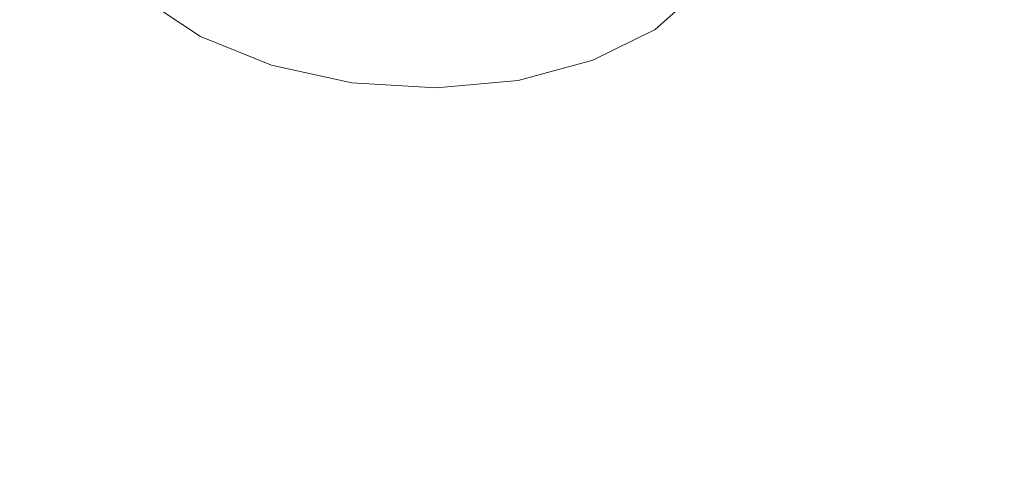
# Model space of a CAD drawing. Extents: x -45 to 74, y -141 to 0.
# Drawn here: x 35 to 37, y -114 to -113 of the extents above; entities that cross this region are included whole.
import ezdxf

# ---------------------------------------------------------------- set-up
doc = ezdxf.new("R2010")
doc.units = 0
doc.header["$LTSCALE"] = 500
doc.header["$MEASUREMENT"] = 0
for name, color, linetype in [('EXC-CHROM', 7, 'Continuous'), ('EXC-DYSZA', 7, 'Continuous'), ('exc-wkladka', 7, 'Continuous')]:
    doc.layers.add(name, color=color, linetype=linetype)

msp = doc.modelspace()

# ---------------------------------------------------------------- linework, layer by layer
at = {"layer": 'EXC-CHROM', "lineweight": 0, "invisible_edges": 15}
for points in [[(35.9563, -112.7201, 225.3642), (40.1741, -116.2214, 230.5681), (44.3643, -112.6026, 225.3864), (35.9563, -112.7201, 225.3642)], [(32.0389, -112.9773, 225.3074), (34.8963, -116.3441, 230.5409), (35.9563, -112.7201, 225.3642), (32.0389, -112.9773, 225.3074)], [(40.1741, -116.2214, 230.5681), (35.9563, -112.7201, 225.3642), (34.8963, -116.3441, 230.5409), (40.1741, -116.2214, 230.5681)]]:
    msp.add_3dface(points, dxfattribs=at)
at = {"layer": 'EXC-DYSZA', "lineweight": 0}
for points, invisible_edges in [([(36.3702, -113.2023, 186.2284), (36.9257, -112.815, 186.688), (36.6688, -112.9423, 186.8849), (36.3702, -113.2023, 186.2284)], 15), ([(36.9257, -112.815, 186.688), (36.3702, -113.2023, 186.2284), (36.5266, -113.1248, 186.1086), (36.9257, -112.815, 186.688)], 15), ([(36.1826, -113.2527, 186.3127), (36.6688, -112.9423, 186.8849), (36.3608, -113.0249, 187.0233), (36.1826, -113.2527, 186.3127)], 15), ([(36.6688, -112.9423, 186.8849), (36.1826, -113.2527, 186.3127), (36.3702, -113.2023, 186.2284), (36.6688, -112.9423, 186.8849)], 15), ([(35.3428, -112.9608, 187.009), (35.3843, -113.1426, 186.2141), (35.5629, -113.2145, 186.3032), (35.3428, -112.9608, 187.009)], 15), ([(35.5629, -113.2145, 186.3032), (35.674, -113.0342, 187.0878), (35.3428, -112.9608, 187.009), (35.5629, -113.2145, 186.3032)], 15), ([(35.674, -113.0342, 187.0878), (35.5629, -113.2145, 186.3032), (35.7645, -113.2589, 186.3514), (35.674, -113.0342, 187.0878)], 15), ([(35.7645, -113.2589, 186.3514), (36.0213, -113.0556, 187.0917), (35.674, -113.0342, 187.0878), (35.7645, -113.2589, 186.3514)], 15), ([(35.9759, -113.2716, 186.3541), (36.3608, -113.0249, 187.0233), (36.0213, -113.0556, 187.0917), (35.9759, -113.2716, 186.3541)], 15), ([(36.3608, -113.0249, 187.0233), (35.9759, -113.2716, 186.3541), (36.1826, -113.2527, 186.3127), (36.3608, -113.0249, 187.0233)], 15), ([(35.5133, -113.2423, 185.974), (35.242, -113.0473, 186.089), (35.4062, -113.1706, 185.8798), (35.5133, -113.2423, 185.974)], 15), ([(35.242, -113.0473, 186.089), (35.5133, -113.2423, 185.974), (35.3843, -113.1426, 186.2141), (35.242, -113.0473, 186.089)], 15), ([(36.0213, -113.0556, 187.0917), (35.7645, -113.2589, 186.3514), (35.9759, -113.2716, 186.3541), (36.0213, -113.0556, 187.0917)], 15), ([(36.2352, -113.0641, 185.866), (36.1598, -113.2, 185.879), (36.1536, -113.1045, 185.9285), (36.2352, -113.0641, 185.866)], 15), ([(36.1598, -113.2, 185.879), (36.2352, -113.0641, 185.866), (36.2449, -113.1579, 185.8138), (36.1598, -113.2, 185.879)], 15), ([(36.1536, -113.1045, 185.9285), (36.0577, -113.2275, 185.9248), (36.0557, -113.1308, 185.9725), (36.1536, -113.1045, 185.9285)], 15), ([(36.0577, -113.2275, 185.9248), (36.1536, -113.1045, 185.9285), (36.1598, -113.2, 185.879), (36.0577, -113.2275, 185.9248)], 15), ([(36.3066, -113.1033, 185.733), (36.2679, -113.1855, 185.8187), (36.2449, -113.1579, 185.8138), (36.3066, -113.1033, 185.733)], 11), ([(36.2679, -113.1855, 185.8187), (36.3066, -113.1033, 185.733), (36.3339, -113.1271, 185.7322), (36.2679, -113.1855, 185.8187)], 15), ([(35.6224, -113.1674, 185.8713), (35.7318, -113.1109, 185.9677), (35.7199, -113.2067, 185.9198), (35.6224, -113.1674, 185.8713)], 15), ([(35.8373, -113.1341, 185.9928), (35.7199, -113.2067, 185.9198), (35.7318, -113.1109, 185.9677), (35.8373, -113.1341, 185.9928)], 15), ([(35.7199, -113.2067, 185.9198), (35.8373, -113.1341, 185.9928), (35.8299, -113.2309, 185.946), (35.7199, -113.2067, 185.9198)], 15), ([(35.9478, -113.1407, 185.9942), (35.8299, -113.2309, 185.946), (35.8373, -113.1341, 185.9928), (35.9478, -113.1407, 185.9942)], 15), ([(36.0557, -113.1308, 185.9725), (35.9451, -113.2378, 185.9474), (35.9478, -113.1407, 185.9942), (36.0557, -113.1308, 185.9725)], 15), ([(35.9451, -113.2378, 185.9474), (36.0557, -113.1308, 185.9725), (36.0577, -113.2275, 185.9248), (35.9451, -113.2378, 185.9474)], 15), ([(36.3743, -113.1445, 185.7431), (36.2679, -113.1855, 185.8187), (36.3339, -113.1271, 185.7322), (36.3743, -113.1445, 185.7431)], 13), ([(36.3702, -113.2023, 186.2284), (36.3727, -113.2284, 185.8949), (36.5266, -113.1248, 186.1086), (36.3702, -113.2023, 186.2284)], 15), ([(36.4579, -113.1532, 185.7831), (36.5266, -113.1248, 186.1086), (36.3727, -113.2284, 185.8949), (36.4579, -113.1532, 185.7831)], 15), ([(35.3843, -113.1426, 186.2141), (35.6477, -113.2963, 186.041), (35.5629, -113.2145, 186.3032), (35.3843, -113.1426, 186.2141)], 15), ([(35.6477, -113.2963, 186.041), (35.3843, -113.1426, 186.2141), (35.5133, -113.2423, 185.974), (35.6477, -113.2963, 186.041)], 15), ([(35.5183, -113.14, 185.8073), (35.5725, -113.2198, 185.9053), (35.4814, -113.1587, 185.8254), (35.5183, -113.14, 185.8073)], 15), ([(35.5725, -113.2198, 185.9053), (35.5183, -113.14, 185.8073), (35.6016, -113.1958, 185.8803), (35.5725, -113.2198, 185.9053)], 13), ([(35.5183, -113.14, 185.8073), (35.6224, -113.1674, 185.8713), (35.6016, -113.1958, 185.8803), (35.5183, -113.14, 185.8073)], 15), ([(35.8299, -113.2309, 185.946), (35.9478, -113.1407, 185.9942), (35.9451, -113.2378, 185.9474), (35.8299, -113.2309, 185.946)], 15), ([(36.2679, -113.1855, 185.8187), (36.3743, -113.1445, 185.7431), (36.302, -113.2083, 185.8378), (36.2679, -113.1855, 185.8187)], 15), ([(36.4186, -113.1537, 185.7615), (36.302, -113.2083, 185.8378), (36.3743, -113.1445, 185.7431), (36.4186, -113.1537, 185.7615)], 15), ([(36.3727, -113.2284, 185.8949), (36.4186, -113.1537, 185.7615), (36.4579, -113.1532, 185.7831), (36.3727, -113.2284, 185.8949)], 15), ([(35.4814, -113.1587, 185.8254), (35.541, -113.2363, 185.939), (35.4414, -113.1696, 185.8516), (35.4814, -113.1587, 185.8254)], 15), ([(35.541, -113.2363, 185.939), (35.4814, -113.1587, 185.8254), (35.5725, -113.2198, 185.9053), (35.541, -113.2363, 185.939)], 15), ([(35.7199, -113.2067, 185.9198), (35.6016, -113.1958, 185.8803), (35.6224, -113.1674, 185.8713), (35.7199, -113.2067, 185.9198)], 15), ([(36.2449, -113.1579, 185.8138), (36.1768, -113.2306, 185.8885), (36.1598, -113.2, 185.879), (36.2449, -113.1579, 185.8138)], 15), ([(36.1768, -113.2306, 185.8885), (36.2449, -113.1579, 185.8138), (36.2679, -113.1855, 185.8187), (36.1768, -113.2306, 185.8885)], 15), ([(36.302, -113.2083, 185.8378), (36.4186, -113.1537, 185.7615), (36.3395, -113.2236, 185.8652), (36.302, -113.2083, 185.8378)], 15), ([(36.4186, -113.1537, 185.7615), (36.3727, -113.2284, 185.8949), (36.3395, -113.2236, 185.8652), (36.4186, -113.1537, 185.7615)], 15), ([(35.541, -113.2363, 185.939), (35.4062, -113.1706, 185.8798), (35.4414, -113.1696, 185.8516), (35.541, -113.2363, 185.939)], 15), ([(35.4062, -113.1706, 185.8798), (35.541, -113.2363, 185.939), (35.5133, -113.2423, 185.974), (35.4062, -113.1706, 185.8798)], 15), ([(35.6016, -113.1958, 185.8803), (35.6867, -113.2658, 185.9621), (35.5725, -113.2198, 185.9053), (35.6016, -113.1958, 185.8803)], 15), ([(35.6867, -113.2658, 185.9621), (35.6016, -113.1958, 185.8803), (35.706, -113.2378, 185.9322), (35.6867, -113.2658, 185.9621)], 13), ([(35.6016, -113.1958, 185.8803), (35.7199, -113.2067, 185.9198), (35.706, -113.2378, 185.9322), (35.6016, -113.1958, 185.8803)], 15), ([(36.302, -113.2083, 185.8378), (36.1768, -113.2306, 185.8885), (36.2679, -113.1855, 185.8187), (36.302, -113.2083, 185.8378)], 13), ([(35.8299, -113.2309, 185.946), (35.706, -113.2378, 185.9322), (35.7199, -113.2067, 185.9198), (35.8299, -113.2309, 185.946)], 15), ([(36.1598, -113.2, 185.879), (36.0675, -113.26, 185.9376), (36.0577, -113.2275, 185.9248), (36.1598, -113.2, 185.879)], 15), ([(36.0675, -113.26, 185.9376), (36.1598, -113.2, 185.879), (36.1768, -113.2306, 185.8885), (36.0675, -113.26, 185.9376)], 15), ([(36.1768, -113.2306, 185.8885), (36.302, -113.2083, 185.8378), (36.2022, -113.2578, 185.9143), (36.1768, -113.2306, 185.8885)], 15), ([(36.1826, -113.2527, 186.3127), (36.2551, -113.2867, 185.985), (36.3702, -113.2023, 186.2284), (36.1826, -113.2527, 186.3127)], 15), ([(36.3395, -113.2236, 185.8652), (36.2022, -113.2578, 185.9143), (36.302, -113.2083, 185.8378), (36.3395, -113.2236, 185.8652)], 15), ([(36.3727, -113.2284, 185.8949), (36.3702, -113.2023, 186.2284), (36.2551, -113.2867, 185.985), (36.3727, -113.2284, 185.8949)], 15), ([(35.5725, -113.2198, 185.9053), (35.666, -113.2866, 186.0012), (35.541, -113.2363, 185.939), (35.5725, -113.2198, 185.9053)], 15), ([(35.7994, -113.3296, 186.0774), (35.5629, -113.2145, 186.3032), (35.6477, -113.2963, 186.041), (35.7994, -113.3296, 186.0774)], 15), ([(35.5629, -113.2145, 186.3032), (35.7994, -113.3296, 186.0774), (35.7645, -113.2589, 186.3514), (35.5629, -113.2145, 186.3032)], 15), ([(35.666, -113.2866, 186.0012), (35.5725, -113.2198, 185.9053), (35.6867, -113.2658, 185.9621), (35.666, -113.2866, 186.0012)], 15), ([(36.2022, -113.2578, 185.9143), (36.3395, -113.2236, 185.8652), (36.2302, -113.2777, 185.9489), (36.2022, -113.2578, 185.9143)], 15), ([(36.3395, -113.2236, 185.8652), (36.2551, -113.2867, 185.985), (36.2302, -113.2777, 185.9489), (36.3395, -113.2236, 185.8652)], 15), ([(36.2551, -113.2867, 185.985), (36.3395, -113.2236, 185.8652), (36.3727, -113.2284, 185.8949), (36.2551, -113.2867, 185.985)], 15), ([(35.666, -113.2866, 186.0012), (35.5133, -113.2423, 185.974), (35.541, -113.2363, 185.939), (35.666, -113.2866, 186.0012)], 15), ([(35.706, -113.2378, 185.9322), (35.8156, -113.2941, 185.9928), (35.6867, -113.2658, 185.9621), (35.706, -113.2378, 185.9322)], 15), ([(35.706, -113.2378, 185.9322), (35.8299, -113.2309, 185.946), (35.8237, -113.2637, 185.9603), (35.706, -113.2378, 185.9322)], 15), ([(35.8156, -113.2941, 185.9928), (35.706, -113.2378, 185.9322), (35.8237, -113.2637, 185.9603), (35.8156, -113.2941, 185.9928)], 13), ([(35.9451, -113.2378, 185.9474), (35.8237, -113.2637, 185.9603), (35.8299, -113.2309, 185.946), (35.9451, -113.2378, 185.9474)], 15), ([(35.8237, -113.2637, 185.9603), (35.9451, -113.2378, 185.9474), (35.947, -113.2711, 185.9618), (35.8237, -113.2637, 185.9603)], 15), ([(36.0577, -113.2275, 185.9248), (35.947, -113.2711, 185.9618), (35.9451, -113.2378, 185.9474), (36.0577, -113.2275, 185.9248)], 15), ([(35.947, -113.2711, 185.9618), (36.0577, -113.2275, 185.9248), (36.0675, -113.26, 185.9376), (35.947, -113.2711, 185.9618)], 15), ([(36.2022, -113.2578, 185.9143), (36.0675, -113.26, 185.9376), (36.1768, -113.2306, 185.8885), (36.2022, -113.2578, 185.9143)], 13), ([(35.5133, -113.2423, 185.974), (35.666, -113.2866, 186.0012), (35.6477, -113.2963, 186.041), (35.5133, -113.2423, 185.974)], 15), ([(35.9759, -113.2716, 186.3541), (36.114, -113.3247, 186.0484), (36.1826, -113.2527, 186.3127), (35.9759, -113.2716, 186.3541)], 15), ([(36.2551, -113.2867, 185.985), (36.1826, -113.2527, 186.3127), (36.114, -113.3247, 186.0484), (36.2551, -113.2867, 185.985)], 15), ([(35.6867, -113.2658, 185.9621), (35.807, -113.3175, 186.0348), (35.666, -113.2866, 186.0012), (35.6867, -113.2658, 185.9621)], 15), ([(35.807, -113.3175, 186.0348), (35.6867, -113.2658, 185.9621), (35.8156, -113.2941, 185.9928), (35.807, -113.3175, 186.0348)], 15), ([(35.7645, -113.2589, 186.3514), (35.9585, -113.339, 186.0795), (35.9759, -113.2716, 186.3541), (35.7645, -113.2589, 186.3514)], 15), ([(35.9585, -113.339, 186.0795), (35.7645, -113.2589, 186.3514), (35.7994, -113.3296, 186.0774), (35.9585, -113.339, 186.0795)], 15), ([(35.8237, -113.2637, 185.9603), (35.9506, -113.3021, 185.9945), (35.8156, -113.2941, 185.9928), (35.8237, -113.2637, 185.9603)], 15), ([(35.9506, -113.3021, 185.9945), (35.8237, -113.2637, 185.9603), (35.947, -113.2711, 185.9618), (35.9506, -113.3021, 185.9945)], 13), ([(36.0825, -113.29, 185.968), (35.947, -113.2711, 185.9618), (36.0675, -113.26, 185.9376), (36.0825, -113.29, 185.968)], 13), ([(36.0675, -113.26, 185.9376), (36.2022, -113.2578, 185.9143), (36.0825, -113.29, 185.968), (36.0675, -113.26, 185.9376)], 15), ([(36.2302, -113.2777, 185.9489), (36.0825, -113.29, 185.968), (36.2022, -113.2578, 185.9143), (36.2302, -113.2777, 185.9489)], 15), ([(35.947, -113.2711, 185.9618), (36.0825, -113.29, 185.968), (35.9506, -113.3021, 185.9945), (35.947, -113.2711, 185.9618)], 15), ([(36.114, -113.3247, 186.0484), (35.9759, -113.2716, 186.3541), (35.9585, -113.339, 186.0795), (36.114, -113.3247, 186.0484)], 15), ([(36.0825, -113.29, 185.968), (36.2302, -113.2777, 185.9489), (36.0992, -113.313, 186.0077), (36.0825, -113.29, 185.968)], 15), ([(36.2302, -113.2777, 185.9489), (36.114, -113.3247, 186.0484), (36.0992, -113.313, 186.0077), (36.2302, -113.2777, 185.9489)], 15), ([(36.114, -113.3247, 186.0484), (36.2302, -113.2777, 185.9489), (36.2551, -113.2867, 185.985), (36.114, -113.3247, 186.0484)], 15), ([(35.807, -113.3175, 186.0348), (35.6477, -113.2963, 186.041), (35.666, -113.2866, 186.0012), (35.807, -113.3175, 186.0348)], 15), ([(35.6477, -113.2963, 186.041), (35.807, -113.3175, 186.0348), (35.7994, -113.3296, 186.0774), (35.6477, -113.2963, 186.041)], 15), ([(35.8156, -113.2941, 185.9928), (35.9547, -113.3263, 186.0367), (35.807, -113.3175, 186.0348), (35.8156, -113.2941, 185.9928)], 15), ([(35.9547, -113.3263, 186.0367), (35.8156, -113.2941, 185.9928), (35.9506, -113.3021, 185.9945), (35.9547, -113.3263, 186.0367)], 15), ([(36.0992, -113.313, 186.0077), (35.9506, -113.3021, 185.9945), (36.0825, -113.29, 185.968), (36.0992, -113.313, 186.0077)], 15), ([(35.9506, -113.3021, 185.9945), (36.0992, -113.313, 186.0077), (35.9547, -113.3263, 186.0367), (35.9506, -113.3021, 185.9945)], 15), ([(35.9547, -113.3263, 186.0367), (35.7994, -113.3296, 186.0774), (35.807, -113.3175, 186.0348), (35.9547, -113.3263, 186.0367)], 15), ([(35.7994, -113.3296, 186.0774), (35.9547, -113.3263, 186.0367), (35.9585, -113.339, 186.0795), (35.7994, -113.3296, 186.0774)], 15), ([(36.0992, -113.313, 186.0077), (35.9585, -113.339, 186.0795), (35.9547, -113.3263, 186.0367), (36.0992, -113.313, 186.0077)], 15), ([(35.9585, -113.339, 186.0795), (36.0992, -113.313, 186.0077), (36.114, -113.3247, 186.0484), (35.9585, -113.339, 186.0795)], 15)]:
    msp.add_3dface(points, dxfattribs=dict(at, invisible_edges=invisible_edges))
at = {"layer": 'exc-wkladka', "lineweight": 0, "invisible_edges": 15}
for points in [[(38.0225, -114.2384, 189.4421), (35.0053, -113.1547, 188.2522), (37.0397, -112.7283, 187.3354), (38.0225, -114.2384, 189.4421)], [(35.0053, -113.1547, 188.2522), (36.2624, -114.6085, 190.2377), (35.2112, -114.9318, 190.856), (35.0053, -113.1547, 188.2522)], [(35.0053, -113.1547, 188.2522), (38.0225, -114.2384, 189.4421), (36.2624, -114.6085, 190.2377), (35.0053, -113.1547, 188.2522)]]:
    msp.add_3dface(points, dxfattribs=at)

doc.saveas('drawing.dxf')
